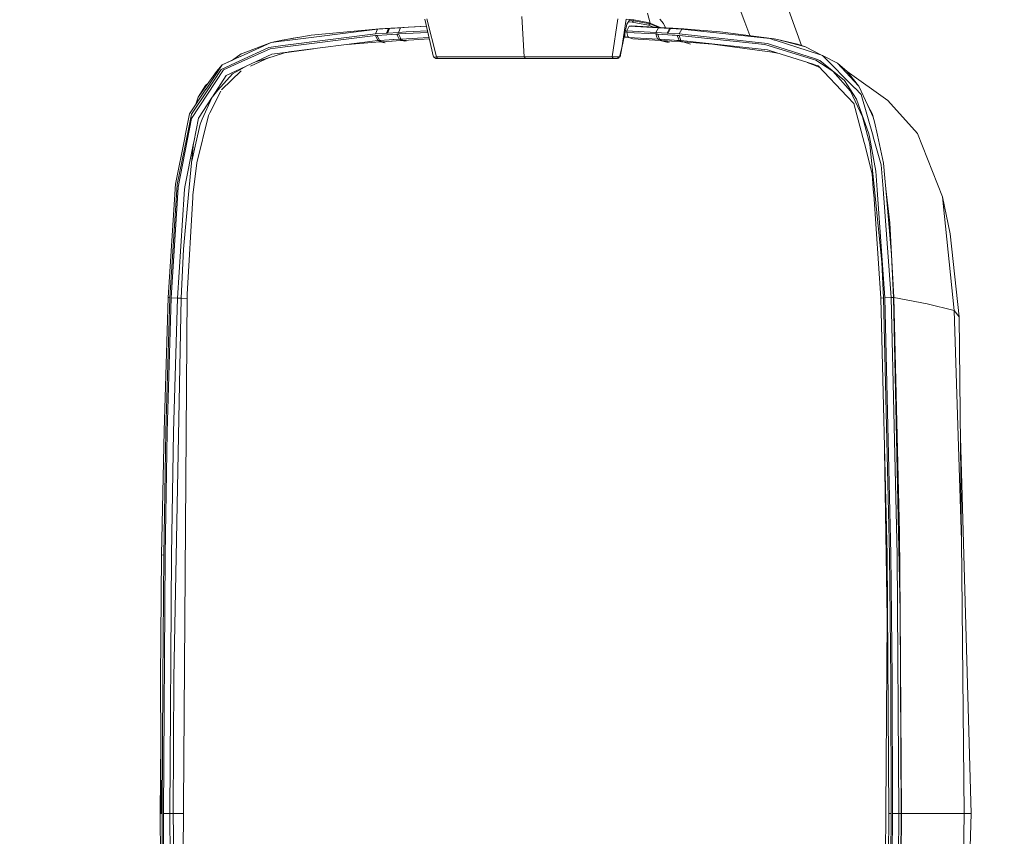
# Model space of a CAD drawing. Units: millimetres. Extents: x -1525 to 1837, y 191 to 3420.
# Drawn here: x 1299 to 1526, y 2638 to 2826 of the extents above; entities that cross this region are included whole.
import ezdxf

# ---------------------------------------------------------------- set-up
doc = ezdxf.new("R2010")
doc.units = ezdxf.units.MM
doc.layers.add('1', color=7, linetype='Continuous', true_color=0xffffff)
doc.styles.add('blockfont', font='simplex.shx')
doc.dimstyles.get("Standard").update_dxf_attribs({"dimtxt": 0.18, "dimasz": 0.18, "dimexe": 0.18, "dimexo": 0.0625, "dimgap": 0.09, "dimtad": 0, "dimtih": 1, "dimtoh": 1, "dimdec": 4, "dimzin": 0, "dimdsep": 46, "dimtxsty": 'Standard', "dimcen": 0.09, "dimadec": 0, "dimazin": 0, "dimtfac": 1, "dimtdec": 4, "dimtofl": 0, "dimtmove": 0, "dimatfit": 3, "dimfxl": 1, "dimtolj": 1, "dimtzin": 0, "dimarcsym": 0})

# ---------------------------------------------------------------- blocks, each defined once
blk = doc.blocks.new('_U1')
at = {"layer": '1', "color": 18, "lineweight": 13}
for p, q in [((42.588395, 3000.261568), (1711.668474, 3000.261568)), ((1708.493474, 3000.261568), (1708.493474, 2859.108985)), ((1632.399724, 2757.521485), (1607.399724, 2757.521485)), ((1607.399724, 2757.521485), (1607.399724, 2663.771485)), ((1809.587224, 2757.521485), (1784.587224, 2757.521485)), ((1809.587224, 2663.771485), (1809.587224, 2757.521485)), ((1607.399724, 2663.771485), (1632.399724, 2663.771485)), ((1784.587224, 2663.771485), (1809.587224, 2663.771485)), ((1708.493474, 2521.031402), (1708.493474, 2662.183985)), ((637.829353, 2521.031402), (1711.668474, 2521.031402))]:
    blk.add_line(p, q, dxfattribs=at)
at = {"layer": '1', "color": 18, "lineweight": 70}
for points in [[(1708.493474, 3000.261568), (1721.890933, 2950.261617), (1695.096014, 2950.261518)], [(1708.493474, 2521.031402), (1695.096014, 2571.031353), (1721.890933, 2571.031451)]]:
    blk.add_solid(points, dxfattribs=at)
at = {"layer": '1', "color": 18, "linetype": 'Continuous', "lineweight": 13, "char_height": 50, "attachment_point": 7, "line_spacing_factor": 0.903614, "style": 'blockfont'}
for s, insert in [('\\W1.3523;18.9', (1604.68514, 2793.625651)), ('\\W1.1836;479', (1631.924724, 2671.750651))]:
    blk.add_mtext(s, dxfattribs=dict(at, insert=insert))

msp = doc.modelspace()

# ---------------------------------------------------------------- linework, layer by layer
at = {"layer": '1', "color": 18, "linetype": 'Continuous', "lineweight": 13}
for p, q in [((1474.685729, 2833.217643), (1479.288544, 2820.476501)), ((1464.671433, 2829.939865), (1466.198504, 2825.881265)), ((1394.22828, 2817.81318), (1392.216504, 2826.5393)), ((1392.700016, 2826.666616), (1394.939244, 2817.876123)), ((1414.620697, 2827.192806), (1415.230095, 2817.867063)), ((1435.546696, 2817.876123), (1436.836779, 2826.666616)), ((1437.795699, 2819.90578), (1438.776791, 2826.5393)), ((1440.518439, 2826.385997), (1438.838303, 2826.537155)), ((1438.943446, 2825.438045), (1439.565957, 2826.29659)), ((1439.565957, 2826.29659), (1440.482438, 2826.214097)), ((1440.142214, 2825.903915), (1440.482438, 2826.214097)), ((1440.150559, 2825.902961), (1440.491021, 2826.213382)), ((1440.482438, 2826.214097), (1440.491021, 2826.213382)), ((1440.491021, 2826.213382), (1440.518439, 2826.385997)), ((1440.491021, 2826.213382), (1444.299281, 2825.473331)), ((1443.766415, 2825.798295), (1440.518439, 2826.385997)), ((1444.336236, 2825.645708), (1443.66318, 2827.947401)), ((1446.564496, 2826.55146), (1447.385609, 2825.59564)), ((1381.284297, 2824.246667), (1359.81828, 2821.552537)), ((1381.784022, 2824.314855), (1366.003096, 2822.859548)), ((1381.284297, 2824.246667), (1380.811274, 2823.151372)), ((1383.851588, 2824.415229), (1381.284297, 2824.246667)), ((1381.284297, 2824.246667), (1381.784022, 2824.314855)), ((1384.351552, 2824.483417), (1381.784022, 2824.314855)), ((1383.851588, 2824.415229), (1383.377135, 2823.319934)), ((1384.078562, 2824.430011), (1383.604109, 2823.334716)), ((1384.351552, 2824.483417), (1383.851588, 2824.415229)), ((1384.078562, 2824.430011), (1383.851588, 2824.415229)), ((1386.647999, 2824.595712), (1384.078562, 2824.430011)), ((1384.578526, 2824.498199), (1384.078562, 2824.430011)), ((1384.578526, 2824.498199), (1384.351552, 2824.483417)), ((1387.147963, 2824.664138), (1384.578526, 2824.498199)), ((1386.41125, 2824.051641), (1386.171401, 2823.500417)), ((1386.647999, 2824.595712), (1386.41125, 2824.051641)), ((1388.415158, 2824.693702), (1386.647999, 2824.595712)), ((1387.147963, 2824.664138), (1386.647999, 2824.595712)), ((1392.57941, 2824.965185), (1387.147963, 2824.664138)), ((1390.037119, 2824.783824), (1388.415158, 2824.693702)), ((1392.831923, 2823.869907), (1389.554799, 2823.688053)), ((1392.588625, 2824.925214), (1390.037119, 2824.783824)), ((1438.943446, 2825.438045), (1437.795699, 2819.90578)), ((1438.932409, 2823.822283), (1438.610911, 2823.835194)), ((1438.92771, 2823.51663), (1438.933194, 2823.873304)), ((1438.933194, 2823.873304), (1439.461052, 2824.971221)), ((1438.933194, 2823.873304), (1445.650637, 2823.500656)), ((1439.305915, 2825.93795), (1440.142214, 2825.903915)), ((1439.333842, 2825.976466), (1440.142214, 2825.903915)), ((1439.461052, 2824.971221), (1439.950764, 2825.040363)), ((1439.461052, 2824.971221), (1446.227849, 2824.595951)), ((1439.950764, 2825.040363), (1446.734011, 2824.664138)), ((1440.142214, 2825.903915), (1440.150559, 2825.902961)), ((1440.150559, 2825.902961), (1443.947852, 2825.164579)), ((1443.766415, 2825.798295), (1443.768322, 2825.797819)), ((1443.768322, 2825.797819), (1444.336236, 2825.645708)), ((1444.299281, 2825.473331), (1443.947852, 2825.164579)), ((1443.947852, 2825.164579), (1444.94871, 2824.763158)), ((1444.299281, 2825.473331), (1444.317877, 2825.560115)), ((1444.299281, 2825.473331), (1446.067713, 2824.701094)), ((1444.317877, 2825.560115), (1444.336236, 2825.645708)), ((1444.336236, 2825.645708), (1444.443047, 2825.597309)), ((1444.443047, 2825.597309), (1446.47134, 2824.678707)), ((1446.227849, 2824.595951), (1445.650637, 2823.500656)), ((1446.734011, 2824.664138), (1446.227849, 2824.595951)), ((1446.227849, 2824.595951), (1448.797286, 2824.43025)), ((1446.734011, 2824.664138), (1449.303687, 2824.498437)), ((1447.385609, 2825.59564), (1447.41255, 2825.564168)), ((1447.501004, 2825.380348), (1447.41255, 2825.564168)), ((1447.501004, 2825.380348), (1447.809041, 2824.739479)), ((1447.809041, 2824.739479), (1447.854262, 2824.591901)), ((1448.797286, 2824.43025), (1448.217928, 2823.334955)), ((1449.02426, 2824.415468), (1448.444903, 2823.320173)), ((1449.303687, 2824.498437), (1448.797286, 2824.43025)), ((1448.797286, 2824.43025), (1449.02426, 2824.415468)), ((1449.02426, 2824.415468), (1449.530661, 2824.483655)), ((1449.02426, 2824.415468), (1451.591551, 2824.246906)), ((1449.303687, 2824.498437), (1449.530661, 2824.483655)), ((1449.530661, 2824.483655), (1452.098191, 2824.315093)), ((1451.010764, 2823.151611), (1451.591551, 2824.246906)), ((1451.591551, 2824.246906), (1452.098191, 2824.315093)), ((1451.591551, 2824.246906), (1471.950591, 2822.073244)), ((1452.098191, 2824.315093), (1453.774273, 2824.200176)), ((1460.475743, 2823.671125), (1453.774273, 2824.200176)), ((1467.367131, 2822.775347), (1466.198504, 2825.881265)), ((1356.712401, 2821.162723), (1359.281838, 2821.715854)), ((1359.689534, 2821.536563), (1356.712401, 2821.162723)), ((1360.159695, 2821.865104), (1359.281838, 2821.715854)), ((1380.811274, 2823.151372), (1359.451354, 2820.456766)), ((1359.689534, 2821.536563), (1359.81828, 2821.552537)), ((1380.82701, 2822.794698), (1359.963238, 2820.172809)), ((1363.330662, 2822.404884), (1360.159695, 2821.865104)), ((1360.159695, 2821.865104), (1361.848414, 2822.192453)), ((1360.823214, 2819.000505), (1381.356061, 2821.606658)), ((1363.330662, 2822.404884), (1361.848414, 2822.192453)), ((1366.003096, 2822.859548), (1363.330662, 2822.404884)), ((1383.377135, 2823.319934), (1380.811274, 2823.151372)), ((1380.82701, 2822.794698), (1381.253779, 2822.823308)), ((1381.356061, 2821.606658), (1380.82701, 2822.794698)), ((1381.253779, 2822.823308), (1383.463442, 2822.967552)), ((1381.253779, 2822.823308), (1381.781876, 2821.635269)), ((1381.356061, 2821.606658), (1381.781876, 2821.635269)), ((1381.930172, 2821.315788), (1381.356061, 2821.606658)), ((1381.781876, 2821.635269), (1383.971512, 2821.778081)), ((1381.781876, 2821.635269), (1382.35575, 2821.344398)), ((1383.604109, 2823.334716), (1383.377135, 2823.319934)), ((1384.524167, 2823.036693), (1383.463442, 2822.967552)), ((1383.493483, 2821.418785), (1384.543717, 2821.487211)), ((1386.171401, 2823.500417), (1383.604109, 2823.334716)), ((1383.971512, 2821.778081), (1383.991301, 2821.779512)), ((1383.991301, 2821.779512), (1385.022461, 2821.846746)), ((1384.524167, 2823.036693), (1385.760605, 2823.117517)), ((1384.543717, 2821.487211), (1384.545147, 2821.487449)), ((1384.545147, 2821.487449), (1384.664834, 2821.495079)), ((1385.596097, 2821.555875), (1384.664834, 2821.495079)), ((1385.051787, 2821.848653), (1385.022461, 2821.846746)), ((1385.051787, 2821.848653), (1386.286557, 2821.929239)), ((1385.596097, 2821.555875), (1386.857092, 2821.63813)), ((1385.760605, 2823.117517), (1385.977328, 2823.130868)), ((1386.023581, 2822.523378), (1385.760605, 2823.117517)), ((1385.977328, 2823.130868), (1386.07794, 2823.137306)), ((1386.286557, 2821.929239), (1386.023581, 2822.523378)), ((1386.079848, 2823.137306), (1386.07794, 2823.137306)), ((1386.079848, 2823.137306), (1386.187136, 2823.14422)), ((1387.935698, 2823.598169), (1386.171401, 2823.500417)), ((1386.187136, 2823.14422), (1392.894328, 2823.516391)), ((1386.449397, 2822.549842), (1386.187136, 2823.14422)), ((1386.286557, 2821.929239), (1386.502326, 2821.94259)), ((1386.286557, 2821.929239), (1386.857092, 2821.63813)), ((1386.711895, 2821.955703), (1386.449397, 2822.549842)), ((1386.502326, 2821.94259), (1386.602938, 2821.949027)), ((1386.602938, 2821.949027), (1386.604846, 2821.949027)), ((1386.604846, 2821.949027), (1386.711895, 2821.955703)), ((1386.711895, 2821.955703), (1393.190186, 2822.315932)), ((1386.711895, 2821.955703), (1387.285054, 2821.665071)), ((1386.857092, 2821.63813), (1386.97964, 2821.645759)), ((1387.078822, 2821.651958), (1386.97964, 2821.645759)), ((1386.97964, 2821.645759), (1387.638157, 2821.453112)), ((1387.078822, 2821.651958), (1387.285054, 2821.665071)), ((1387.285054, 2821.665071), (1393.263142, 2821.999484)), ((1387.285054, 2821.665071), (1387.911541, 2821.473067)), ((1387.935698, 2823.598169), (1389.554799, 2823.688053)), ((1392.894328, 2823.516391), (1392.892963, 2823.605143)), ((1392.894328, 2823.516391), (1393.050722, 2822.92086)), ((1438.308043, 2822.375334), (1439.398559, 2822.341208)), ((1438.31802, 2822.423428), (1439.341035, 2822.391414)), ((1438.444096, 2823.031127), (1438.447437, 2822.419378)), ((1438.92771, 2823.51663), (1445.63514, 2823.14422)), ((1439.134657, 2822.571538), (1438.92771, 2823.51663)), ((1439.41766, 2822.324537), (1439.134657, 2822.571538)), ((1439.41766, 2822.324537), (1446.050704, 2821.955942)), ((1440.323174, 2822.016262), (1439.41766, 2822.324537)), ((1446.597159, 2821.665071), (1440.323174, 2822.016262)), ((1445.63514, 2823.14422), (1445.745528, 2823.137306)), ((1445.63514, 2823.14422), (1445.842326, 2822.388433)), ((1445.650637, 2823.500656), (1448.217928, 2823.334955)), ((1445.745528, 2823.137306), (1445.84471, 2823.131107)), ((1446.050704, 2821.955942), (1445.842326, 2822.388433)), ((1446.061432, 2823.117517), (1445.84471, 2823.131107)), ((1446.050704, 2821.955942), (1446.161091, 2821.949027)), ((1446.597159, 2821.665071), (1446.050704, 2821.955942)), ((1446.061432, 2823.117517), (1448.356211, 2822.968028)), ((1446.268857, 2822.523378), (1446.061432, 2823.117517)), ((1446.260273, 2821.942829), (1446.161091, 2821.949027)), ((1446.260273, 2821.942829), (1446.476042, 2821.929477)), ((1446.476042, 2821.929477), (1446.268857, 2822.523378)), ((1446.476042, 2821.929477), (1447.02512, 2821.638368)), ((1446.476042, 2821.929477), (1447.737277, 2821.846984)), ((1446.597159, 2821.665071), (1446.704447, 2821.658395)), ((1448.442197, 2821.18667), (1446.597159, 2821.665071)), ((1446.704447, 2821.658395), (1446.803391, 2821.652196)), ((1446.803391, 2821.652196), (1447.02512, 2821.638368)), ((1447.02512, 2821.638368), (1448.283017, 2821.556352)), ((1447.02512, 2821.638368), (1448.767964, 2821.236652)), ((1447.737277, 2821.846984), (1448.769152, 2821.77975)), ((1448.217928, 2823.334955), (1448.444903, 2823.320173)), ((1448.283017, 2821.556352), (1448.285162, 2821.556114)), ((1448.285162, 2821.556114), (1449.217379, 2821.495317)), ((1448.356211, 2822.968028), (1448.369563, 2822.967075)), ((1448.369563, 2822.967075), (1449.418128, 2822.898649)), ((1448.444903, 2823.320173), (1451.010764, 2823.151611)), ((1448.769152, 2821.77975), (1448.78298, 2821.778797)), ((1448.78298, 2821.778797), (1448.789179, 2821.778558)), ((1449.83083, 2821.710609), (1448.789179, 2821.778558)), ((1449.334919, 2821.487688), (1449.217379, 2821.495317)), ((1449.334919, 2821.487688), (1449.33635, 2821.487688)), ((1449.33635, 2821.487688), (1451.526463, 2821.344636)), ((1450.091422, 2822.85478), (1449.418128, 2822.898649)), ((1450.504601, 2821.666501), (1449.83083, 2821.710609)), ((1450.125992, 2822.852395), (1450.091422, 2822.85478)), ((1450.568259, 2822.823547), (1450.125992, 2822.852395)), ((1450.538456, 2821.664356), (1450.504601, 2821.666501)), ((1450.538456, 2821.664356), (1450.980723, 2821.635507)), ((1450.568259, 2822.823547), (1450.995028, 2822.794937)), ((1450.774491, 2822.229646), (1450.568259, 2822.823547)), ((1450.774491, 2822.229646), (1450.980723, 2821.635507)), ((1450.980723, 2821.635507), (1451.406538, 2821.606897)), ((1450.980723, 2821.635507), (1451.526463, 2821.344636)), ((1450.995028, 2822.794937), (1451.406538, 2821.606897)), ((1450.995028, 2822.794937), (1470.826447, 2820.698999)), ((1451.010764, 2823.151611), (1471.401989, 2820.966505)), ((1451.406538, 2821.606897), (1471.406996, 2819.474719)), ((1451.406538, 2821.606897), (1451.95204, 2821.316026)), ((1470.549166, 2822.36173), (1460.475743, 2823.671125)), ((1472.950041, 2822.049879), (1470.549166, 2822.36173)), ((1473.059714, 2821.71943), (1471.950591, 2822.073244)), ((1473.717749, 2821.85223), (1472.950041, 2822.049879)), ((1473.059714, 2821.71943), (1473.178446, 2821.68176)), ((1473.178446, 2821.68176), (1483.413517, 2818.418048)), ((1473.717749, 2821.85223), (1478.338063, 2820.7803)), ((1480.228245, 2820.176147), (1473.717749, 2821.85223)), ((1349.487841, 2816.922449), (1356.223881, 2820.049547)), ((1349.634469, 2817.947648), (1356.712401, 2821.162723)), ((1356.712401, 2821.162723), (1349.834025, 2818.568252)), ((1356.504261, 2819.738172), (1349.916518, 2816.75794)), ((1356.223881, 2820.049547), (1359.451354, 2820.456766)), ((1359.963238, 2820.172809), (1356.504261, 2819.738172)), ((1361.398757, 2818.989538), (1366.527821, 2819.724568)), ((1374.40297, 2820.72413), (1380.003512, 2821.18275)), ((1380.003512, 2821.18275), (1381.930172, 2821.315788)), ((1381.930172, 2821.315788), (1382.04056, 2821.323417)), ((1382.276088, 2821.266967), (1381.930172, 2821.315788)), ((1382.04056, 2821.323417), (1382.142842, 2821.330093)), ((1382.04056, 2821.323417), (1382.93253, 2821.109636)), ((1382.142842, 2821.330093), (1382.35575, 2821.344398)), ((1382.35575, 2821.344398), (1383.493483, 2821.418785)), ((1382.35575, 2821.344398), (1383.103115, 2821.122087)), ((1437.795699, 2819.90578), (1437.23923, 2817.818664)), ((1437.795699, 2819.90578), (1437.364161, 2817.836545)), ((1451.526463, 2821.344636), (1451.637089, 2821.337245)), ((1451.637089, 2821.337245), (1451.739132, 2821.330331)), ((1451.739132, 2821.330331), (1451.95204, 2821.316026)), ((1451.95204, 2821.316026), (1458.715975, 2820.81034)), ((1451.95204, 2821.316026), (1453.611039, 2820.751414)), ((1458.715975, 2820.81034), (1472.475827, 2818.90776)), ((1471.812546, 2820.396923), (1470.826447, 2820.698999)), ((1471.401989, 2820.966505), (1472.376883, 2820.6506)), ((1471.406996, 2819.474719), (1471.957743, 2819.299959)), ((1482.037127, 2817.265533), (1471.812546, 2820.396923)), ((1472.121298, 2819.248222), (1471.957743, 2819.299959)), ((1472.121298, 2819.248222), (1481.965125, 2816.124223)), ((1472.376883, 2820.6506), (1482.505381, 2817.366622)), ((1480.228245, 2820.176147), (1478.338063, 2820.7803)), ((1483.933032, 2818.268321), (1480.228245, 2820.176147)), ((1349.553645, 2817.910694), (1345.440686, 2816.042446)), ((1345.440686, 2816.042446), (1347.783387, 2817.123197)), ((1347.783387, 2817.123197), (1349.777043, 2818.549417)), ((1349.553645, 2817.910694), (1349.634469, 2817.947648)), ((1349.834025, 2818.568252), (1349.777043, 2818.549417)), ((1350.963652, 2815.707944), (1356.916249, 2818.504356)), ((1356.242065, 2817.671759), (1351.975778, 2815.674568)), ((1357.185662, 2817.959569), (1353.111082, 2816.716764)), ((1360.603392, 2818.972372), (1356.916249, 2818.504356)), ((1359.821856, 2818.763517), (1357.185662, 2817.959569)), ((1361.398757, 2818.989538), (1359.821856, 2818.763517)), ((1360.823214, 2819.000505), (1360.603392, 2818.972372)), ((1394.939244, 2817.876123), (1394.22828, 2817.81318)), ((1394.22828, 2817.81318), (1394.522727, 2817.613147)), ((1394.760668, 2817.474626), (1394.522727, 2817.613147)), ((1394.843161, 2817.468189), (1394.760668, 2817.474626)), ((1395.193636, 2817.468189), (1394.843161, 2817.468189)), ((1394.939244, 2817.876123), (1395.193636, 2817.468189)), ((1415.230095, 2817.867063), (1394.939244, 2817.876123)), ((1415.482581, 2817.468189), (1395.193636, 2817.468189)), ((1425.395072, 2817.869209), (1415.230095, 2817.867063)), ((1415.230095, 2817.867063), (1415.482581, 2817.468189)), ((1435.798943, 2817.468189), (1415.482581, 2817.468189)), ((1425.395072, 2817.869209), (1430.266678, 2817.871831)), ((1435.546696, 2817.876123), (1430.266678, 2817.871831)), ((1435.546696, 2817.876123), (1435.798943, 2817.468189)), ((1437.23923, 2817.818664), (1435.546696, 2817.876123)), ((1436.719954, 2817.468189), (1435.798943, 2817.468189)), ((1437.23923, 2817.818664), (1436.719954, 2817.468189)), ((1436.956227, 2817.57953), (1436.719954, 2817.468189)), ((1437.23923, 2817.818664), (1436.956227, 2817.57953)), ((1437.23923, 2817.818664), (1437.364161, 2817.836545)), ((1472.475827, 2818.90776), (1473.748139, 2818.731934)), ((1482.605994, 2817.091249), (1482.037127, 2817.265533)), ((1482.505381, 2817.366622), (1483.50054, 2817.044042)), ((1486.510813, 2814.543985), (1482.605994, 2817.091249)), ((1483.413517, 2818.418048), (1483.495057, 2818.392061)), ((1484.173834, 2818.175577), (1483.495057, 2818.392061)), ((1483.50054, 2817.044042), (1489.202321, 2812.397741)), ((1484.173834, 2818.175577), (1483.933032, 2818.268321)), ((1484.173834, 2818.175577), (1487.62399, 2816.367887)), ((1491.622508, 2810.630105), (1484.173834, 2818.175577)), ((1341.668427, 2810.395263), (1345.440686, 2816.042446)), ((1345.174849, 2814.919971), (1341.766417, 2809.783243)), ((1345.681012, 2814.84177), (1341.992199, 2809.194349)), ((1345.440686, 2816.042446), (1344.11031, 2814.495586)), ((1345.174849, 2814.919971), (1349.487841, 2816.922449)), ((1349.916518, 2816.75794), (1345.681012, 2814.84177)), ((1346.30996, 2813.521646), (1350.796759, 2815.629505)), ((1347.81152, 2813.913606), (1349.502146, 2814.869903)), ((1351.081937, 2815.763512), (1349.502146, 2814.869903)), ((1350.796759, 2815.629505), (1350.963652, 2815.707944)), ((1480.621959, 2816.550485), (1482.410014, 2815.828584)), ((1482.096732, 2816.0825), (1481.965125, 2816.124223)), ((1483.140767, 2815.751098), (1482.096732, 2816.0825)), ((1482.410014, 2815.828584), (1483.478686, 2815.397156)), ((1489.853442, 2808.720134), (1483.140767, 2815.751098)), ((1487.62399, 2816.367887), (1489.872992, 2814.432882)), ((1492.470086, 2811.163209), (1487.62399, 2816.367887)), ((1344.11031, 2814.495586), (1341.589272, 2810.913585)), ((1346.30996, 2813.521646), (1343.132079, 2808.624528)), ((1347.81152, 2813.913606), (1344.401419, 2810.176156)), ((1345.268963, 2810.216797), (1349.763453, 2814.638875)), ((1490.572512, 2809.910558), (1486.510813, 2814.543985)), ((1490.589917, 2810.26461), (1489.202321, 2812.397741)), ((1489.872992, 2814.432882), (1499.239504, 2807.78005)), ((1492.470086, 2811.163209), (1489.872992, 2814.432882)), ((1341.641486, 2810.354732), (1337.870657, 2804.709695)), ((1339.890301, 2808.499359), (1341.527522, 2811.197065)), ((1341.589272, 2810.913585), (1339.890301, 2808.499359)), ((1341.527522, 2811.197065), (1342.233357, 2811.82873)), ((1341.641486, 2810.354732), (1341.668427, 2810.395263)), ((1344.401419, 2810.176156), (1343.132079, 2808.624528)), ((1490.589917, 2810.26461), (1492.029011, 2808.052562)), ((1491.657078, 2810.595058), (1491.622508, 2810.630105)), ((1491.657078, 2810.595058), (1493.089497, 2809.144042)), ((1492.494881, 2811.109804), (1492.470086, 2811.163209)), ((1494.584858, 2806.615613), (1492.494881, 2811.109804)), ((1338.317454, 2804.585241), (1341.766417, 2809.783243)), ((1341.992199, 2809.194349), (1338.319838, 2803.572439)), ((1339.890301, 2808.499359), (1339.348431, 2806.921964)), ((1339.928687, 2803.688072), (1343.09417, 2808.566116)), ((1342.988294, 2808.40296), (1340.79057, 2803.418659)), ((1342.546999, 2804.939531), (1345.099156, 2809.904721)), ((1343.09417, 2808.566116), (1343.132079, 2808.624528)), ((1489.853442, 2808.720134), (1489.925206, 2808.644794)), ((1491.412222, 2807.087205), (1489.925206, 2808.644794)), ((1493.360102, 2803.989671), (1490.572512, 2809.910558)), ((1492.029011, 2808.052562), (1494.857132, 2800.049327)), ((1495.824158, 2799.537204), (1493.089497, 2809.144042)), ((1491.359122, 2807.142826), (1491.433297, 2807.006121)), ((1493.758738, 2798.059009), (1491.412222, 2807.087205)), ((1494.584858, 2806.615613), (1495.669901, 2804.57475)), ((1495.839655, 2803.916954), (1494.584858, 2806.615613)), ((1506.073773, 2800.165914), (1499.239504, 2807.78005)), ((1337.870657, 2804.709695), (1336.852849, 2799.659513)), ((1338.317454, 2804.585241), (1337.221682, 2799.225353)), ((1338.319838, 2803.572439), (1337.324202, 2798.435234)), ((1338.817179, 2798.12362), (1339.928687, 2803.688072)), ((1339.579642, 2793.334745), (1342.217505, 2804.2989)), ((1340.79057, 2803.418659), (1340.289176, 2802.281402)), ((1342.546999, 2804.939531), (1342.217505, 2804.2989)), ((1494.823992, 2798.552059), (1493.360102, 2803.989671)), ((1495.839655, 2803.916954), (1495.669901, 2804.57475)), ((1495.839655, 2803.916954), (1496.18274, 2802.819513)), ((1339.297593, 2797.883533), (1340.289176, 2802.281402)), ((1496.838868, 2799.746059), (1496.18274, 2802.819513)), ((1336.824715, 2799.520038), (1334.58811, 2788.421653)), ((1335.004866, 2788.380168), (1337.221682, 2799.225353)), ((1336.824715, 2799.520038), (1336.852849, 2799.659513)), ((1494.988739, 2799.333356), (1494.857132, 2800.049327)), ((1494.988739, 2799.333356), (1496.436179, 2791.454576)), ((1495.863497, 2799.399637), (1495.824158, 2799.537204)), ((1495.863497, 2799.399637), (1497.710049, 2792.912506)), ((1498.214066, 2793.305181), (1496.838868, 2799.746059)), ((1506.073773, 2800.165914), (1511.858761, 2785.537027)), ((1337.324202, 2798.435234), (1335.245669, 2787.71212)), ((1336.75319, 2787.79199), (1338.769734, 2797.886156)), ((1338.327706, 2793.378375), (1338.769734, 2797.886156)), ((1339.297593, 2797.883533), (1338.362788, 2793.736139)), ((1338.769734, 2797.886156), (1338.817179, 2798.12362)), ((1493.827641, 2797.793888), (1493.758738, 2798.059009)), ((1495.642722, 2790.810131), (1493.827641, 2797.793888)), ((1495.0791, 2797.604583), (1494.823992, 2798.552059)), ((1496.213496, 2786.425851), (1495.0791, 2797.604583)), ((1337.635577, 2786.055587), (1338.327706, 2793.378375)), ((1338.66173, 2785.897277), (1339.579642, 2793.334745)), ((1498.119414, 2787.370466), (1497.710049, 2792.912506)), ((1498.522341, 2789.832614), (1498.214066, 2793.305181)), ((1495.956242, 2786.333345), (1495.642722, 2790.810131)), ((1496.436179, 2791.454576), (1496.743739, 2787.116788)), ((1498.739779, 2787.380479), (1498.522341, 2789.832614)), ((1334.513485, 2787.265562), (1334.52183, 2787.394069)), ((1334.58811, 2788.421653), (1334.52183, 2787.394069)), ((1334.924281, 2787.13157), (1335.004866, 2788.380168)), ((1335.245669, 2787.71212), (1335.166276, 2786.462568)), ((1336.75319, 2787.79199), (1336.659253, 2786.321186)), ((1498.119414, 2787.370466), (1498.128951, 2787.241958)), ((1498.739779, 2787.380479), (1499.703705, 2779.517911)), ((1500.091374, 2772.145532), (1498.739779, 2787.380479)), ((1334.513485, 2787.265562), (1332.899392, 2762.236618)), ((1333.311856, 2762.186073), (1334.924281, 2787.13157)), ((1333.620131, 2762.154363), (1335.166276, 2786.462568)), ((1336.64614, 2786.115907), (1335.109293, 2762.099527)), ((1337.635577, 2786.055587), (1336.442769, 2773.4318)), ((1336.64614, 2786.115907), (1336.659253, 2786.321186)), ((1337.28081, 2763.035797), (1338.630021, 2785.372518)), ((1338.66173, 2785.897277), (1338.630021, 2785.372518)), ((1495.972455, 2786.102079), (1495.956242, 2786.333345)), ((1495.972455, 2786.102079), (1497.653067, 2762.100004)), ((1497.839987, 2770.393871), (1496.213496, 2786.425851)), ((1496.743739, 2787.116788), (1498.510182, 2762.18655)), ((1498.128951, 2787.241958), (1499.976456, 2762.237094)), ((1511.858761, 2785.537027), (1512.010872, 2784.047626)), ((1511.858761, 2785.537027), (1513.65453, 2776.952051)), ((1512.015879, 2783.998989), (1512.010872, 2784.047626)), ((1514.54407, 2759.212755), (1512.015879, 2783.998989)), ((1500.091374, 2772.145532), (1499.703705, 2779.517911)), ((1515.720189, 2757.780813), (1513.65453, 2776.952051)), ((1335.918486, 2762.086175), (1336.442769, 2773.4318)), ((1500.091374, 2772.145532), (1500.53817, 2762.240194)), ((1500.091374, 2772.145532), (1500.598252, 2762.230419)), ((1497.839987, 2770.393871), (1498.201907, 2762.15484)), ((1336.445153, 2644.791387), (1337.28081, 2763.035797)), ((1332.899392, 2762.236618), (1331.979573, 2731.455348)), ((1333.311856, 2762.186073), (1332.39156, 2731.373094)), ((1332.696736, 2731.211446), (1333.620131, 2762.154363)), ((1333.105624, 2762.211345), (1332.899392, 2762.236618)), ((1333.105624, 2762.211345), (1333.311856, 2762.186073)), ((1335.109293, 2762.099527), (1333.620131, 2762.154363)), ((1335.109293, 2762.099527), (1334.186852, 2731.180452)), ((1335.918486, 2762.086175), (1334.218323, 2674.426816)), ((1335.918486, 2762.086175), (1335.109293, 2762.099527)), ((1337.272885, 2761.914466), (1335.918486, 2762.086175)), ((1497.653067, 2762.100004), (1498.201907, 2762.15484)), ((1497.653067, 2762.100004), (1499.074996, 2702.743314)), ((1498.201907, 2762.15484), (1499.624789, 2702.761911)), ((1499.976456, 2762.237094), (1498.510182, 2762.18655)), ((1498.510182, 2762.18655), (1499.931395, 2702.896379)), ((1499.976456, 2762.237094), (1500.53817, 2762.240194)), ((1499.976456, 2762.237094), (1501.400054, 2702.804111)), ((1500.53817, 2762.240194), (1500.598252, 2762.230419)), ((1500.53817, 2762.240194), (1502.11364, 2689.775012)), ((1500.598252, 2762.230419), (1501.951277, 2707.836173)), ((1500.598252, 2762.230419), (1508.358777, 2760.786556)), ((1508.360207, 2760.786079), (1508.358777, 2760.786556)), ((1508.360207, 2760.786079), (1514.54407, 2759.212755)), ((1514.54407, 2759.212755), (1516.273081, 2706.078552)), ((1514.54407, 2759.212755), (1515.720189, 2757.780813)), ((1516.273081, 2706.078552), (1515.720189, 2757.780813)), ((1331.979573, 2731.455348), (1331.397831, 2702.747129)), ((1332.39156, 2731.373094), (1331.888258, 2702.735685)), ((1332.197487, 2702.786468), (1332.696736, 2731.211446)), ((1334.186852, 2731.180452), (1333.687603, 2702.767871)), ((1516.01797, 2729.934626), (1518.493474, 2643.000148)), ((1498.495067, 2726.951739), (1499.230004, 2678.375767)), ((1502.11364, 2689.775012), (1501.951277, 2707.836173)), ((1516.849339, 2643.000387), (1516.273081, 2706.078552)), ((1331.117451, 2674.067758), (1331.397831, 2702.747129)), ((1331.888258, 2702.735685), (1331.397831, 2702.747129)), ((1331.888258, 2702.735685), (1331.397831, 2702.747129)), ((1331.705868, 2674.061321), (1331.888258, 2702.735685)), ((1332.197487, 2702.786468), (1331.816971, 2642.99991)), ((1333.307326, 2642.99991), (1333.687603, 2702.767871)), ((1499.455035, 2643.000625), (1499.074996, 2702.743314)), ((1499.905407, 2674.085401), (1499.624789, 2702.761911)), ((1500.212491, 2674.29211), (1499.931395, 2702.896379)), ((1501.78057, 2643.000625), (1501.400054, 2702.804111)), ((1502.11364, 2689.775012), (1502.402127, 2643.000625)), ((1502.342284, 2643.000625), (1502.11364, 2689.775012)), ((1499.083683, 2688.046903), (1498.77125, 2643.806957)), ((1331.301749, 2642.99991), (1331.117451, 2674.067758)), ((1331.508458, 2642.99991), (1331.705868, 2674.061321)), ((1334.218323, 2674.426816), (1334.116518, 2642.99991)), ((1500.004828, 2643.000625), (1499.905407, 2674.085401)), ((1500.212491, 2674.29211), (1500.313342, 2643.000625)), ((1331.202004, 2659.81425), (1331.09504, 2642.99991)), ((1336.040795, 2587.569021), (1336.445153, 2644.791387)), ((1331.09504, 2642.99991), (1331.475556, 2583.196424)), ((1331.301749, 2642.99991), (1331.09504, 2642.99991)), ((1331.301749, 2642.99991), (1331.508458, 2642.99991)), ((1331.508458, 2642.99991), (1331.609309, 2611.708425)), ((1331.816971, 2642.99991), (1331.916392, 2611.915372)), ((1333.307326, 2642.99991), (1331.816971, 2642.99991)), ((1333.307326, 2642.99991), (1333.687365, 2583.257221)), ((1334.116518, 2642.99991), (1333.307326, 2642.99991)), ((1334.116518, 2642.99991), (1334.888995, 2559.824489)), ((1336.432493, 2642.99991), (1334.116518, 2642.99991)), ((1498.77125, 2643.806957), (1498.008237, 2535.810774)), ((1499.455035, 2643.000625), (1499.074519, 2583.232664)), ((1499.455035, 2643.000625), (1500.004828, 2643.000625)), ((1500.004828, 2643.000625), (1499.624312, 2583.214305)), ((1500.313342, 2643.000625), (1500.115693, 2611.939214)), ((1501.046956, 2643.000625), (1500.313342, 2643.000625)), ((1501.78057, 2643.000625), (1501.046956, 2643.000625)), ((1502.342284, 2643.000625), (1501.280606, 2547.14229)), ((1501.78057, 2643.000625), (1501.582682, 2611.931108)), ((1501.78057, 2643.000625), (1502.342284, 2643.000625)), ((1502.402127, 2643.000625), (1502.022564, 2583.259366)), ((1502.342284, 2643.000625), (1502.402127, 2643.000625)), ((1502.402127, 2643.000625), (1510.370791, 2643.000387)), ((1510.370791, 2643.000387), (1516.849339, 2643.000387)), ((1518.493474, 2643.000148), (1516.017693, 2556.062294)), ((1516.849339, 2643.000387), (1516.272843, 2579.921983)), ((1516.849339, 2643.000387), (1518.493474, 2643.000148))]:
    msp.add_line(p, q, dxfattribs=at)

# ---------------------------------------------------------------- dimensions: what is measured, and where the dimension line sits
dim = msp.add_linear_dim(base=(1708.493474, 2521.031402), p1=(41.000895, 3000.261568), p2=(0, 2521.031402), angle=90, text='<>\\P[\\C18;\\H50.00;\\Fsimplex.shx;479\\Fsimplex.shx;\\H50.00;\\C18; ]', dimstyle='Standard', override={"dimtxt": 50, "dimasz": 50, "dimexe": 3.175, "dimexo": 1.5875, "dimgap": 1.5875, "dimtih": 1, "dimtoh": 1, "dimdec": 1, "dimlfac": 0.03937, "dimdsep": 46, "dimlunit": 2, "dimtxsty": 'blockfont', "dimsah": 1, "dimse1": 0, "dimse2": 0, "dimsd1": 0, "dimsd2": 0, "dimclrd": 18, "dimclre": 18, "dimclrt": 18, "dimtol": 0, "dimtm": -0.1, "dimtfac": 1, "dimtdec": 2, "dimtofl": 1, "dimtmove": 0, "dimlwd": 13, "dimlwe": 13}, dxfattribs=at)
dim.commit()
dim.dimension.update_dxf_attribs({"geometry": '_U1', "text_midpoint": (1708.493474, 2771.583985), "dimtype": 160})

doc.saveas('drawing.dxf')
